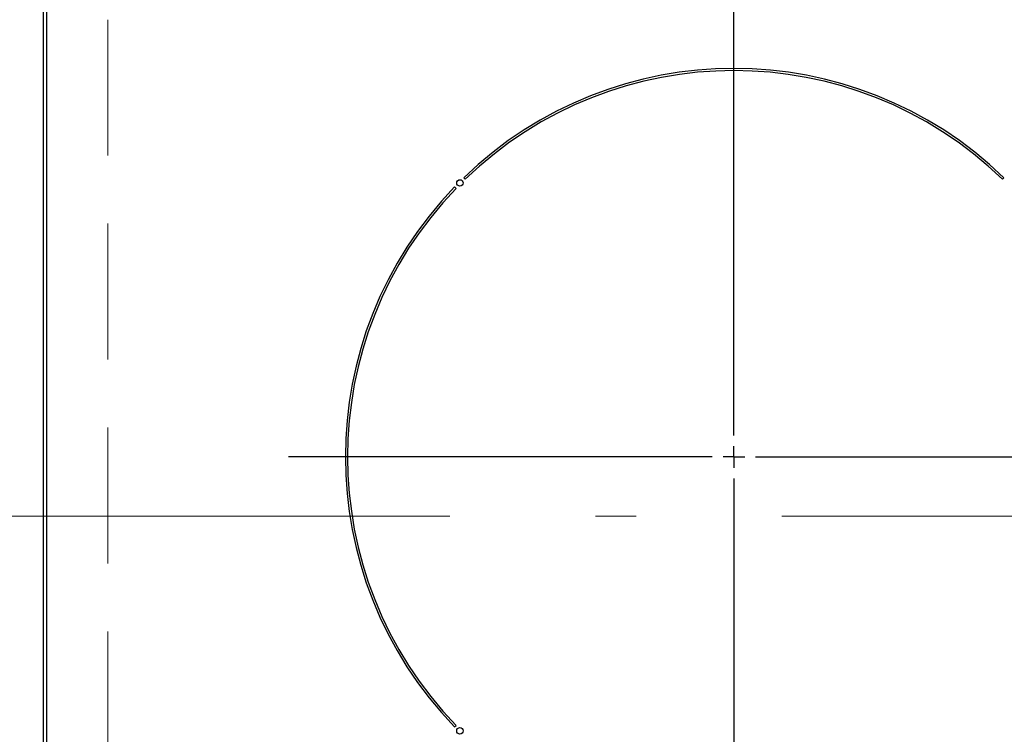
# Model space of a CAD drawing. Units: millimetres. Extents: x 210 to 6060, y 35 to 4222.
# Drawn here: x 2722 to 2950, y 3283 to 3448 of the extents above; entities that cross this region are included whole.
import ezdxf

# ---------------------------------------------------------------- set-up
doc = ezdxf.new("R2010")
doc.units = ezdxf.units.MM
doc.header["$LTSCALE"] = 3.75
doc.linetypes.add('DASHDOT', pattern=[50.5, 30, -9, 2.5, -9])
doc.linetypes.add('HIDDEN', pattern=[12.6, 8.4, -4.2])
doc.layers.get('0').update_dxf_attribs({"lineweight": 9})
doc.layers.add('シンク４０', color=14, linetype='Continuous', lineweight=9)
doc.layers.add('熱源、換気扇', color=214, linetype='Continuous', lineweight=9)

# ---------------------------------------------------------------- blocks, each defined once
blk = doc.blocks.new('*G80')
at = {"layer": '熱源、換気扇', "color": 214, "linetype": 'DASHDOT', "lineweight": 30}
for p, q in [((2887.14, 3351.91), (2887.14, 3527.18)), ((2887.14, 3346.91), (2887.14, 3349.41)), ((2882.14, 3346.91), (2783.93, 3346.91)), ((2887.14, 3346.91), (2884.64, 3346.91)), ((2887.14, 3346.91), (2887.14, 3344.41)), ((2887.14, 3346.91), (2889.64, 3346.91)), ((2892.14, 3346.91), (2986.91, 3346.91)), ((2887.14, 3341.91), (2887.14, 3139.63))]:
    blk.add_line(p, q, dxfattribs=at)
blk = doc.blocks.new('*G79')
at = {"layer": '熱源、換気扇', "color": 214, "linetype": 'Continuous', "lineweight": 30}
for p, q in [((2727.14, 3487.21), (2727.14, 3174.21)), ((2728.02, 3174.21), (2728.02, 3487.21)), ((2824.57, 3411.61), (2824.92, 3411.25)), ((2949.36, 3411.25), (2949.71, 3411.61)), ((2822.8, 3409.13), (2822.45, 3409.48)), ((2822.45, 3284.34), (2822.8, 3284.7))]:
    blk.add_line(p, q, dxfattribs=at)
at = {"layer": '熱源、換気扇', "color": 214, "linetype": 'DASHDOT', "lineweight": 9}
blk.add_line((2708.85, 3333.21), (3063.18, 3333.21), dxfattribs=at)
at = {"layer": '熱源、換気扇', "color": 214, "linetype": 'Continuous', "lineweight": 30}
for centre in [(2823.68, 3410.38), (2823.68, 3283.45)]:
    blk.add_circle(centre, 0.75, dxfattribs=at)
for radius, start, end in [(90, 45.955, 134.045), (89.5, 45.9603, 134.0397), (90, 135.955, 224.045), (89.5, 135.9603, 224.0397)]:
    blk.add_arc((2887.14, 3346.91), radius, start, end, dxfattribs=at)
blk.add_blockref('*G80', (0, 0))

msp = doc.modelspace()

# ---------------------------------------------------------------- linework, layer by layer
at = {"layer": 'シンク４０', "color": 14, "linetype": 'HIDDEN', "lineweight": 9}
msp.add_line((2742.142, 3448.214), (2742.142, 3218.214), dxfattribs=at)

# ---------------------------------------------------------------- block references
msp.add_blockref('*G79', (0, 0))

doc.saveas('drawing.dxf')
